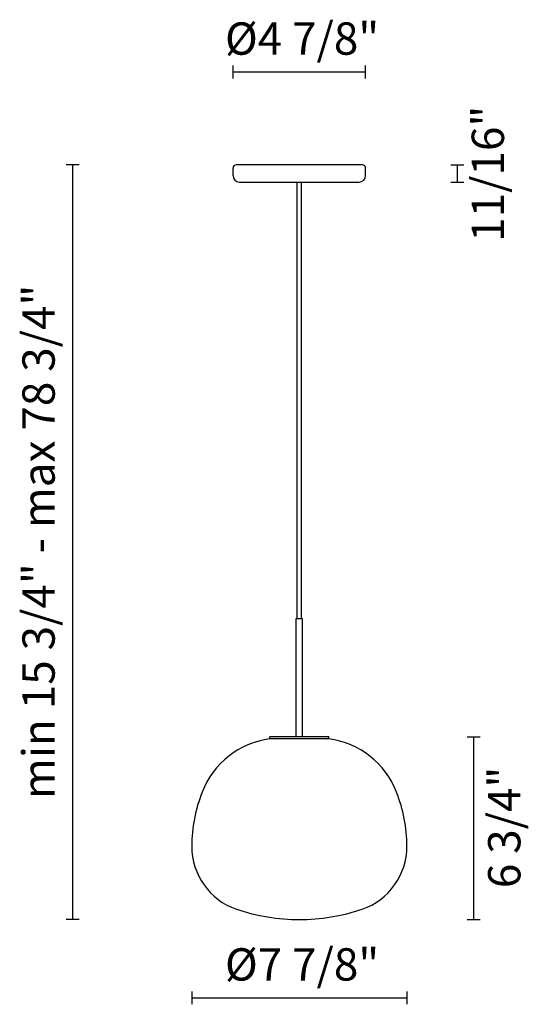
# Model space of a CAD drawing. Units: millimetres. Extents: x 144330.5 to 144377.7, y -46219.7 to -46128.4.
import ezdxf

# ---------------------------------------------------------------- set-up
doc = ezdxf.new("R2010")
doc.units = ezdxf.units.MM
doc.styles.add('NewsgothBT', font='NEWSGOTN.TTF')

msp = doc.modelspace()

# ---------------------------------------------------------------- linework, layer by layer
for p, q in [((144350.326, -46133.804), (144350.326, -46132.604)), ((144362.626, -46133.804), (144362.626, -46132.604)), ((144350.326, -46133.204), (144362.626, -46133.204)), ((144336.048, -46141.821), (144334.848, -46141.821)), ((144335.448, -46211.849), (144335.448, -46141.821)), ((144362.326, -46141.821), (144350.626, -46141.821)), ((144362.326, -46141.821), (144350.626, -46141.821)), ((144370.535, -46141.821), (144371.735, -46141.821)), ((144371.135, -46141.821), (144371.135, -46143.421)), ((144350.326, -46142.821), (144350.326, -46142.121)), ((144350.326, -46142.821), (144350.326, -46142.121)), ((144362.626, -46142.821), (144362.626, -46142.121)), ((144362.626, -46142.821), (144362.626, -46142.121)), ((144350.926, -46143.421), (144362.026, -46143.421)), ((144350.926, -46143.421), (144362.026, -46143.421)), ((144356.276, -46183.907), (144356.276, -46143.421)), ((144356.276, -46183.907), (144356.276, -46143.421)), ((144356.676, -46183.907), (144356.676, -46143.421)), ((144370.535, -46143.421), (144371.735, -46143.421)), ((144356.176, -46194.907), (144356.176, -46183.907)), ((144356.176, -46183.907), (144356.776, -46183.907)), ((144356.776, -46194.907), (144356.776, -46183.907)), ((144353.726, -46195.057), (144353.726, -46194.907)), ((144359.226, -46194.907), (144353.726, -46194.907)), ((144359.226, -46195.057), (144359.226, -46194.907)), ((144372.057, -46194.907), (144373.257, -46194.907)), ((144372.657, -46211.849), (144372.657, -46194.907)), ((144353.726, -46195.057), (144359.226, -46195.057)), ((144353.726, -46195.057), (144359.226, -46195.057)), ((144354.226, -46195.057), (144353.876, -46195.077)), ((144354.226, -46195.057), (144358.726, -46195.057)), ((144358.726, -46195.057), (144359.076, -46195.077)), ((144336.048, -46211.849), (144334.848, -46211.849)), ((144372.057, -46211.849), (144373.257, -46211.849)), ((144346.495, -46218.513), (144346.495, -46219.713)), ((144366.457, -46218.513), (144366.457, -46219.713)), ((144346.495, -46219.113), (144366.457, -46219.113))]:
    msp.add_line(p, q)
for centre, radius, start, end in [((144350.626, -46142.121), 0.3, 90, 180), ((144350.626, -46142.121), 0.3, 90, 180), ((144362.326, -46142.121), 0.3, 0, 90), ((144362.326, -46142.121), 0.3, 0, 90), ((144350.926, -46142.821), 0.6, 180, 270), ((144350.926, -46142.821), 0.6, 180, 270), ((144362.026, -46142.821), 0.6, 270, 0), ((144362.026, -46142.821), 0.6, 270, 0), ((144354.729, -46202.808), 7.781, 97.21731, 159.07156), ((144353.986, -46196.877), 1.803, 93.4978, 97.49246), ((144358.966, -46196.877), 1.803, 82.50754, 86.5022), ((144358.224, -46202.808), 7.781, 20.92844, 82.78269), ((144360.102, -46205.065), 13.607, 158.27864, 179.91416), ((144352.85, -46205.065), 13.607, 0.08584, 21.72136), ((144352.666, -46205.062), 6.171, 179.83422, 250.81439), ((144360.286, -46205.062), 6.171, 289.18561, 0.16578), ((144356.476, -46193.58), 18.269, 251.36424, 288.63576)]:
    msp.add_arc(centre, radius, start, end)

# ---------------------------------------------------------------- texts
at = {"style": 'NewsgothBT'}
for s, p in [('Ø4 7/8"', (144349.577, -46131.603)), ('Ø7 7/8"', (144349.577, -46217.511))]:
    msp.add_text(s, height=3, dxfattribs=at).set_placement(p)
for s, p in [('11/16"', (144375.467, -46148.961)), ('min 15 3/4" - max 78 3/4"', (144333.78, -46200.664)), ('6 3/4"', (144376.989, -46208.937))]:
    msp.add_text(s, height=3, rotation=90, dxfattribs=at).set_placement(p)

doc.saveas('drawing.dxf')
